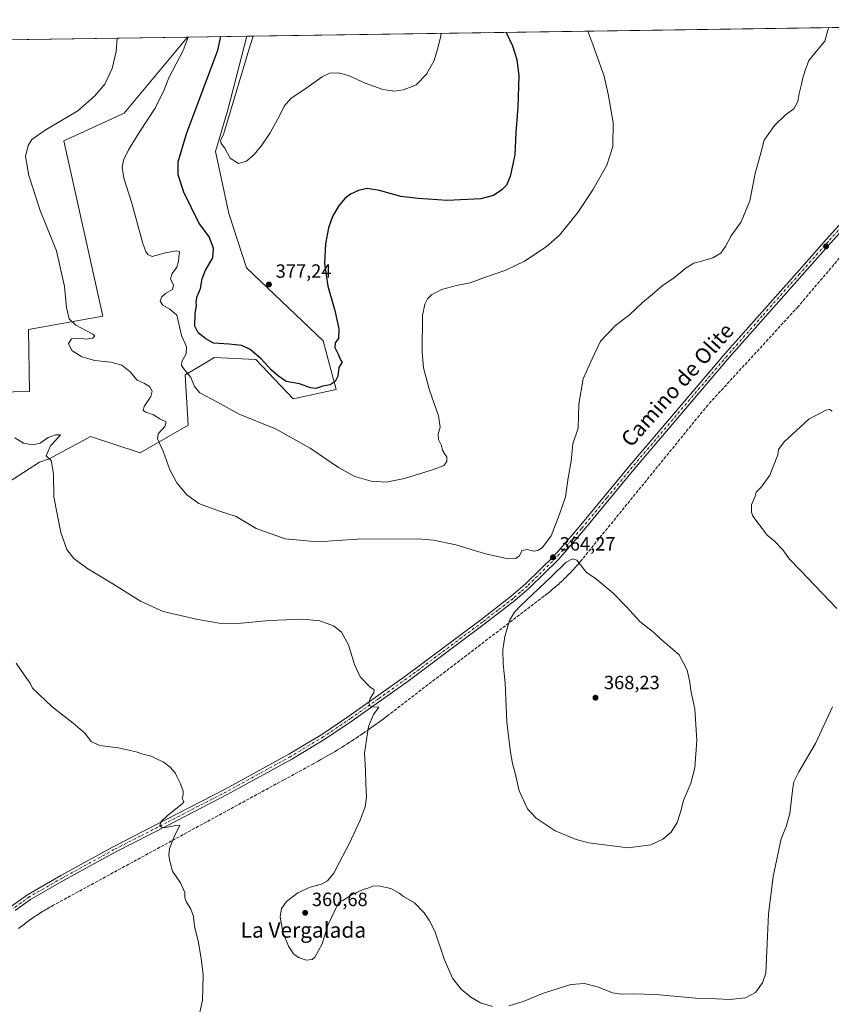
# Model space of a CAD drawing. Units: metres. Extents: x 601130 to 604602, y 4694466 to 4696829.
# Drawn here: x 603854 to 604278, y 4696315 to 4696829 of the extents above; entities that cross this region are included whole.
import ezdxf
from ezdxf.enums import TextEntityAlignment as Align

# ---------------------------------------------------------------- set-up
doc = ezdxf.new("R2010")
doc.units = ezdxf.units.M
doc.header["$MEASUREMENT"] = 0
doc.linetypes.add('DGN Style 3', pattern=[2.307223458686699, 1.648016756204785, -0.6592067024819142])
doc.linetypes.add('DGN Style 4', pattern=[2.6384748266838614, 1.318413404963828, -0.6592067024819142, 0.001648016756204785, -0.6592067024819142])
for name, color, linetype, lineweight in [('Comarca CxS', 21, 'Continuous', 0), ('Comunidad Autónoma CxS', 142, 'Continuous', 0), ('Conducción de agua lineal', 4, 'DGN Style 3', 0), ('Cultivos herbáceos CxS', 92, 'Continuous', 0), ('Curva de nivel maestra', 30, 'Continuous', 30), ('Curva de nivel normal', 30, 'Continuous', 0), ('Matorral CxS', 135, 'Continuous', 0), ('Municipio CxS', 4, 'Continuous', 0), ('Núcleo urbano CxS', 7, 'Continuous', 0), ('Pista no pavimentada Cxs', 111, 'Continuous', 0), ('Pista no pavimentada eje', 91, 'DGN Style 4', 0), ('Provincia CxS', 1, 'Continuous', 0), ('Punto de cota en terreno', 7, 'Continuous', 0), ('Rótulo de punto de cota en terreno', 7, 'Continuous', 0), ('Texto cartográfico', 7, 'Continuous', 0)]:
    doc.layers.add(name, color=color, linetype=linetype, lineweight=lineweight)
doc.styles.add('Style-Arial', font='txt')

# ---------------------------------------------------------------- blocks, each defined once
blk = doc.blocks.new('*U2')
at = {"layer": 'Cultivos herbáceos CxS', "color": 92, "linetype": 'Continuous', "lineweight": 0}
for points in [[(603514.9145000001, 4696813.8676, 368.3910999999935), (603941.8685, 4696820.153200001, 369.4435999999987), (603908.6649000002, 4696780.304099999, 366.8163000000059), (603877.1505000005, 4696765.8599, 365.6396999999997), (603897.5280999999, 4696674.3805, 366.3300000000018), (603858.6917000003, 4696667.3201, 362.8522999999986), (603859.2796999998, 4696634.956900001, 362.0755000000063), (603816.8680999996, 4696634.1479, 358.9673000000039)], [(603826.0443000002, 4696573.316500001, 357.4116999999969), (603864.4168999996, 4696598.0187, 359.6003000000055), (603869.5401, 4696599.810699999, 359.9265000000014), (603887.9501, 4696609.744700001, 361.2845999999991), (603891.0547000002, 4696611.419700001, 361.4710999999952), (603917.1338999998, 4696602.9165, 363.5917999999947), (603942.2481000006, 4696617.303300001, 367.4079000000056), (603940.5827000003, 4696643.601500001, 369.6098000000056), (603945.9528999999, 4696646.842300001, 371.9633000000031), (603952.0120999999, 4696650.4989, 373.0268999999971), (603955.6886999998, 4696652.717300001, 373.5678000000044), (603977.6007000003, 4696651.701099999, 374.6103000000003), (603997.0225000001, 4696631.193499999, 372.5969000000041), (604019.5367000002, 4696636.0897, 374.6282999999967), (604012.7099000001, 4696661.4573, 375.6064999999944), (603972.7253000002, 4696699.510500001, 378.2537000000011), (603963.4326999999, 4696727.9257, 379.3779000000068), (603956.3718999998, 4696760.288899999, 379.303700000004), (603962.8448999999, 4696782.0603, 378.7234000000026), (603972.7583, 4696820.607899999, 378.5648999999976), (604480.3225999996, 4696828.080200001, 364.2945999999938)]]:
    blk.add_polyline3d(points, dxfattribs=at)
blk = doc.blocks.new('5PATER')
at = {"layer": 'Núcleo urbano CxS', "linetype": 'Continuous', "lineweight": 0}
h = blk.add_hatch(color=51, dxfattribs=at)
edge = h.paths.add_edge_path()
edge.add_ellipse((0, 0), major_axis=(-0.1095731443231308, -0.1110710700762829), ratio=0.9994222409660322, start_angle=0, end_angle=360)

msp = doc.modelspace()

# ---------------------------------------------------------------- linework, layer by layer
at = {"layer": 'Comarca CxS', "color": 21, "linetype": 'Continuous', "lineweight": 0, "flags": 128}
msp.add_lwpolyline([(604447.5589897023, 4694513.919377259), (601162.9800007561, 4694465.57998304), (601129.5200007557, 4696778.749983015), (604557.7400007822, 4696829.219983016), (604592.1811255993, 4694526.005854903), (604592.3300007818, 4694516.04998304)], close=True, dxfattribs=at)
at = {"layer": 'Comunidad Autónoma CxS', "color": 142, "linetype": 'Continuous', "lineweight": 0, "flags": 128}
msp.add_lwpolyline([(604447.5589897023, 4694513.919377259), (601162.9800007561, 4694465.57998304), (601129.5200007557, 4696778.749983015), (604557.7400007822, 4696829.219983016), (604592.1811255993, 4694526.005854903), (604592.3300007818, 4694516.04998304)], close=True, dxfattribs=at)
at = {"layer": 'Conducción de agua lineal', "color": 4, "linetype": 'DGN Style 3', "lineweight": 0}
msp.add_polyline3d([(604292.9697000004, 4696717.049900001, 363.5105999999942), (604260.8200000003, 4696679.250299999, 362.4008999999933), (604215.4704999998, 4696629.8509, 363.3886000000057), (604213.6705, 4696627.900900001, 363.2204000000056), (604148.0212000003, 4696547.251800001, 366.2201999999961), (604147.4711999996, 4696546.6018, 366.2608999999939), (604146.9711999996, 4696545.9518, 366.2293000000063), (604146.4211999997, 4696545.3018, 366.2033999999985), (604145.8711999999, 4696544.651799999, 366.1900000000023), (604145.2712000003, 4696544.001800001, 366.1843999999983), (604144.7211999996, 4696543.3518, 366.1968000000052), (604144.1711999997, 4696542.751800001, 366.2163), (604143.6211999999, 4696542.1018, 366.2451000000001), (604143.0212000003, 4696541.501800001, 366.2685000000056), (604142.4711999996, 4696540.8519, 366.3028000000049), (604141.8711999999, 4696540.251900001, 366.2611999999936), (604141.2712000003, 4696539.651900001, 366.2237000000023), (604140.5712000001, 4696538.951900001, 366.1849999999977), (604140.0712000001, 4696538.451900001, 366.1607999999979), (604139.4711999996, 4696537.8519, 366.1353999999992), (604138.8712999999, 4696537.251900001, 366.1187000000064), (604138.2713000001, 4696536.651900001, 366.1184000000067), (604137.6712999997, 4696536.1019, 366.1214999999939), (604137.0213000001, 4696535.501900001, 366.1450999999943), (604136.4212999997, 4696534.951900001, 366.1760999999969), (604135.7713000001, 4696534.3519, 366.2179000000033), (604135.1712999997, 4696533.801899999, 366.2627000000066), (604134.5213000001, 4696533.251900001, 366.3095999999932), (604133.8712999999, 4696532.701900001, 366.3635000000068), (604133.2213000003, 4696532.151900001, 366.4100000000035), (604132.5713000001, 4696531.602, 366.4567999999999), (604131.9212999997, 4696531.051999999, 366.4493999999977), (604131.2713000001, 4696530.502, 366.4416999999958), (604130.6212999999, 4696530.002, 366.4315000000061), (604129.9713000003, 4696529.452, 366.4382999999943), (604128.6213999996, 4696528.452, 366.445000000007), (604128.0713999998, 4696528.002, 366.465400000001), (604046.2721999995, 4696465.5527, 362.1113999999943), (604045.1222000001, 4696464.6527, 362.0396000000038), (604043.9721999997, 4696463.8027, 362.0099999999948), (604042.8222000003, 4696462.9527, 362.0288), (604041.6722999997, 4696462.102700001, 361.922900000005), (604040.5223000003, 4696461.252699999, 361.7409999999945), (604039.3223000001, 4696460.4027, 361.6024000000034), (604038.1722999997, 4696459.5527, 361.524900000004), (604036.9722999996, 4696458.752800001, 361.4456000000064), (604035.8223000001, 4696457.902799999, 361.3470999999991), (604034.6222999999, 4696457.102800001, 361.2014000000054), (604033.4222999997, 4696456.252800001, 361.068299999999), (604032.2724000001, 4696455.4528, 360.9864999999991), (604031.0724, 4696454.652799999, 360.9299000000028), (604029.8723999998, 4696453.852800001, 360.8993000000046), (604028.6723999997, 4696453.052800001, 360.8948999999994), (604027.4724000003, 4696452.302800001, 360.8754999999946), (604026.2224000003, 4696451.502800001, 360.7081000000035), (604025.0224000001, 4696450.7028, 360.5907000000007), (604023.8224, 4696449.9529, 360.5074000000022), (604022.5724999999, 4696449.2029, 360.4562000000006), (604021.3724999996, 4696448.4529, 360.420499999993), (604020.1224999996, 4696447.7029, 360.3932000000059), (604018.9225000005, 4696446.9529, 360.3356000000058), (604017.6725000005, 4696446.2029, 360.2758999999933), (604016.4225000005, 4696445.4529, 360.1686999999947), (604015.1725000005, 4696444.752900001, 360.0822999999946), (604013.9225000005, 4696444.002900001, 360.0448000000033), (604012.6726000002, 4696443.3029, 360.0381999999955), (604011.4226000002, 4696442.6029, 359.9670000000042), (604010.1726000002, 4696441.902899999, 359.7918000000063), (604007.6726000002, 4696440.503000001, 359.5219999999972), (603992.2227999996, 4696432.1031, 358.375199999995), (603871.4239999996, 4696366.353800001, 354.3534999999974), (603870.6739999996, 4696365.9038, 354.3099999999977), (603869.8739999998, 4696365.4538, 354.2704999999987), (603869.0740999999, 4696365.003799999, 354.2412999999942), (603868.3240999999, 4696364.5538, 354.2275999999983), (603867.5241, 4696364.103800001, 354.2188000000024), (603866.7741, 4696363.6538, 354.1971999999951), (603866.0241, 4696363.2038, 354.1705999999977), (603865.2241000002, 4696362.7038, 354.1402999999991), (603864.4741000002, 4696362.253799999, 354.0926000000036), (603863.7241000002, 4696361.753799999, 354.0491999999941), (603862.9741000002, 4696361.253799999, 354.0204999999987), (603862.2241000002, 4696360.753900001, 354.0108999999939), (603861.4741000002, 4696360.253900001, 354.0195999999996), (603860.7741, 4696359.753900001, 354.040399999998), (603860.0241, 4696359.2039, 354.0739999999932), (603859.2742, 4696358.7039, 354.1089000000065), (603858.5741999998, 4696358.153899999, 354.1637999999948), (603857.8241999998, 4696357.653899999, 354.2161999999953), (603857.1242000004, 4696357.103900001, 354.1978999999992), (603856.4242000004, 4696356.553900001, 354.1405999999988), (603855.6742000004, 4696356.003900001, 354.0929000000033), (603854.9742000002, 4696355.4539, 354.0669000000053), (603854.2742, 4696354.903899999, 354.0562999999966), (603853.5741999998, 4696354.353900001, 354.0611999999965)], dxfattribs=at)
at = {"layer": 'Cultivos herbáceos CxS', "color": 92, "linetype": 'Continuous', "lineweight": 0, "extrusion": (0.02805165312793259, 0.000412973801005206, 0.9996063896401572), "elevation": 19260.5140665698, "flags": 128}
msp.add_lwpolyline([(4687421.042267697, -672770.4392866354), (4687421.042267696, -673218.0720612959)], dxfattribs=at)
at = {"layer": 'Cultivos herbáceos CxS', "color": 92, "linetype": 'Continuous', "lineweight": 0, "extrusion": (-0.04580060068892119, -0.0006742668065557907, 0.9989503743133628), "elevation": -30458.75445699934, "flags": 128}
msp.add_lwpolyline([(-4687421.120565115, 672096.5299453911), (-4687421.120565116, 672325.0480373246)], dxfattribs=at)
at = {"layer": 'Cultivos herbáceos CxS', "color": 92, "linetype": 'Continuous', "lineweight": 0}
for points in [[(603941.8685999997, 4696820.1533, 369.4437000000034), (603908.6649000002, 4696780.304099999, 366.8163000000059), (603877.1505000005, 4696765.8599, 365.6396999999997), (603897.5280999999, 4696674.3805, 366.3300000000018), (603858.6917000003, 4696667.3201, 362.8522999999986), (603859.2796999998, 4696634.956900001, 362.0755000000063), (603816.8680999996, 4696634.1479, 358.9673000000039)], [(603826.0443000002, 4696573.316500001, 357.4116999999969), (603864.4168999996, 4696598.0187, 359.6003000000055), (603869.5401, 4696599.810699999, 359.9265000000014), (603887.9501, 4696609.744700001, 361.2845999999991), (603891.0547000002, 4696611.419700001, 361.4710999999952), (603917.1338999998, 4696602.9165, 363.5917999999947), (603942.2481000006, 4696617.303300001, 367.4079000000056), (603940.5827000003, 4696643.601500001, 369.6098000000056), (603945.9528999999, 4696646.842300001, 371.9633000000031), (603952.0120999999, 4696650.4989, 373.0268999999971), (603955.6886999998, 4696652.717300001, 373.5678000000044), (603977.6007000003, 4696651.701099999, 374.6103000000003), (603997.0225000001, 4696631.193499999, 372.5969000000041), (604019.5367000002, 4696636.0897, 374.6282999999967), (604012.7099000001, 4696661.4573, 375.6064999999944), (603972.7253000002, 4696699.510500001, 378.2537000000011), (603963.4326999999, 4696727.9257, 379.3779000000068), (603956.3718999998, 4696760.288899999, 379.303700000004), (603962.8448999999, 4696782.0603, 378.7234000000026), (603972.7583, 4696820.607999999, 378.5648999999976)]]:
    msp.add_polyline3d(points, dxfattribs=at)
at = {"layer": 'Curva de nivel maestra', "color": 30, "linetype": 'Continuous', "lineweight": 30, "elevation": 375, "flags": 128}
msp.add_lwpolyline([(604108.2709999997, 4696822.6029), (604111.6299999999, 4696815.5701), (604113.8499999996, 4696808.340100001), (604114.9800000006, 4696799.890100001), (604114.3499999996, 4696783.540100001), (604113.4199999999, 4696770.350099999), (604112.8300000001, 4696758.6801), (604110.3399999999, 4696747.350099999), (604108.5099999999, 4696742.790100001), (604106.0599999996, 4696740.3101), (604101.6600000003, 4696737.3201), (604095.0499999998, 4696735.6601), (604077.5199999996, 4696734.770099999), (604062.2599999999, 4696735.7301), (604053.2100000001, 4696736.8301), (604042.1200000001, 4696739.960100001), (604035.7599999999, 4696741.0101), (604031.0899999999, 4696740.040100001), (604026.9500000002, 4696738.120100001), (604023.9800000006, 4696735.8301), (604020.6799999997, 4696731.7601), (604017.6500000004, 4696726.340100001), (604015.5199999996, 4696720.4801), (604013.8499999996, 4696712.040100001), (604013.3899999997, 4696701.9001), (604015.0700000003, 4696689.9801), (604018.7400000002, 4696677.350099999), (604020.8700000001, 4696667.7501), (604020.6399999997, 4696662.700099999), (604018.9600000001, 4696660.3301), (604018.7400000002, 4696657.960100001), (604020.5099999999, 4696654.520099999), (604021.7000000002, 4696651.5801), (604022.6900000004, 4696650.2601), (604020.8399999999, 4696647.4301), (604020.4400000004, 4696642.9101), (604018.9900000002, 4696640.2301), (604016.3600000005, 4696638.5101), (604012.5300000003, 4696637.800100001), (604008.9400000004, 4696636.550100001), (604006.0800000001, 4696636.880100001), (604000.3300000001, 4696638.890100001), (603993.4400000004, 4696640.120100001), (603989.4299999997, 4696642.920100001), (603985.5800000001, 4696646.200099999), (603980.3600000005, 4696651.960100001), (603974.5800000001, 4696656.9801), (603970.1500000004, 4696658.920100001), (603963.6299999999, 4696659.690099999), (603955.4199999999, 4696660.1501), (603951.3600000005, 4696662.4001), (603947.3099999996, 4696665.5701), (603945.6600000003, 4696669.1501), (603945.8099999996, 4696675.5601), (603946.5899999999, 4696679.840100001), (603946.4299999997, 4696682.0001), (603946.8399999999, 4696684.550100001), (603948.5599999996, 4696688.7401), (603949.4299999997, 4696693.860099999), (603951.2800000003, 4696698.420100001), (603954.9699999997, 4696704.800100001), (603955.4600000001, 4696709.870100001), (603953.1799999997, 4696715.7401), (603947.7599999999, 4696723.0601), (603939.9600000001, 4696739.130100001), (603936.9800000006, 4696748.130100001), (603936.9600000001, 4696754.870100001), (603941.3499999996, 4696769.600099999), (603957.7199999997, 4696813.300100001), (603959.3107000003, 4696820.41)], dxfattribs=at)
at = {"layer": 'Curva de nivel normal', "color": 30, "linetype": 'Continuous', "lineweight": 0, "flags": 128}
for points, elevation in [([(603904.9831999998, 4696819.610099999), (603904.5700000003, 4696812.520099999), (603902.3799999999, 4696803.6801), (603898.6500000004, 4696795.590100001), (603893.4600000001, 4696789.420100001), (603884.4600000001, 4696781.6801), (603867.4400000004, 4696771.540100001), (603860.5199999996, 4696766.550100001), (603858.5499999998, 4696763.550100001), (603857.2400000002, 4696757.800100001), (603858.9100000003, 4696747.800100001), (603864.9000000004, 4696729.470100001), (603873.4000000004, 4696708.420100001), (603877.4699999997, 4696689.850099999), (603878.6100000005, 4696678.7601), (603879.9199999999, 4696672.860099999), (603883.4299999997, 4696669.5601), (603892.2999999998, 4696665.0001), (603893.3799999999, 4696663.9901), (603892.3600000005, 4696662.9101), (603888.7599999999, 4696662.300100001), (603885.0899999999, 4696662.7401), (603881.1600000003, 4696662.4101), (603879.5800000001, 4696660.0101), (603881.4100000003, 4696656.370100001), (603886.6600000003, 4696653.100099999), (603893.3200000003, 4696651.1601), (603901.79, 4696650.220100001), (603907.4299999997, 4696648.700099999), (603911.8099999996, 4696645.2601), (603915.5999999996, 4696640.950099999), (603919.3200000003, 4696639.100099999), (603921.9199999999, 4696637.5101), (603923.2800000003, 4696635.210100001), (603922.6100000005, 4696632.2601), (603919.2400000002, 4696627.1601), (603918.7000000002, 4696625.0601), (603920.0800000001, 4696624.1601), (603924.1200000001, 4696622.800100001), (603927.2800000003, 4696620.6801), (603930.6600000003, 4696619.0801), (603929.9600000001, 4696616.700099999), (603926.4100000003, 4696612.870100001), (603926.0700000003, 4696610.190099999), (603929.0700000003, 4696603.8201), (603932.5800000001, 4696594.110099999), (603936.2199999997, 4696587.3101), (603941.25, 4696581.200099999), (603947.79, 4696576.4001), (603958.0099999999, 4696572.620100001), (603967.2599999999, 4696569.6801), (603977.7100000001, 4696563.350099999), (603992.8799999999, 4696558.020099999), (604009.9400000004, 4696556.4001), (604030.5300000003, 4696557.8101), (604062.4600000001, 4696558.020099999), (604070.4100000003, 4696557.340100001), (604081.9800000006, 4696554.890100001), (604097.4500000002, 4696550.100099999), (604107.8200000003, 4696547.860099999), (604113.1900000004, 4696547.6501), (604115.0999999996, 4696548.840100001), (604116.6799999997, 4696551.880100001), (604119.2800000003, 4696552.470100001), (604122.7300000006, 4696551.550100001), (604124.9400000004, 4696551.9301), (604127.3399999999, 4696553.520099999), (604131.8600000005, 4696559.540100001), (604136.1699999999, 4696570.940099999), (604139.2800000003, 4696579.970100001), (604140.6799999997, 4696589.780099999), (604142.2800000003, 4696598.5801), (604143.2000000002, 4696607.630100001), (604145.9299999997, 4696615.7601), (604146.3200000003, 4696628.280099999), (604148.6100000005, 4696641.5701), (604153.2999999998, 4696652.0601), (604157.6900000004, 4696661.200099999), (604165.5, 4696669.4301), (604172.7199999997, 4696675.050100001), (604179.54, 4696681.450099999), (604184.6299999999, 4696685.610099999), (604189.7599999999, 4696690.0801), (604196.2300000006, 4696694.5601), (604202.3899999997, 4696699.5801), (604206.3399999999, 4696702.0001), (604209.8200000003, 4696702.8201), (604216.3799999999, 4696704.8201), (604220.4199999999, 4696707.220100001), (604222.9299999997, 4696710.700099999), (604225.9600000001, 4696716.340100001), (604231.0700000003, 4696723.5701), (604235.5700000003, 4696734.5701), (604238.4900000002, 4696748.780099999), (604241.0300000003, 4696758.220100001), (604243.1799999997, 4696766.220100001), (604248.5300000003, 4696773.880100001), (604254.3200000003, 4696779.540100001), (604258.5899999999, 4696782.610099999), (604260.6699999999, 4696786.470100001), (604261.4199999999, 4696790.610099999), (604262.6900000004, 4696795.610099999), (604263.25, 4696798.8101), (604264.5300000003, 4696802.610099999), (604266.4299999997, 4696807.880100001), (604270.29, 4696812.540100001), (604274.9000000004, 4696817.970100001), (604276.3700000001, 4696823.780099999), (604276.9752000002, 4696825.086800001)], 365), ([(604150.9315, 4696823.231000001), (604153.6500000004, 4696816.190099999), (604159.5700000003, 4696799.710100001), (604161.6600000003, 4696790.270099999), (604164.2300000006, 4696775.450099999), (604164.0800000001, 4696762.940099999), (604160.8899999997, 4696753.220100001), (604153.6399999997, 4696740.270099999), (604145.7400000002, 4696728.4301), (604136.2599999999, 4696716.720100001), (604129.2800000003, 4696710.540100001), (604117.9299999997, 4696703.0801), (604108.1200000001, 4696698.4101), (604097.4600000001, 4696694.720100001), (604089.5800000001, 4696691.670100001), (604082.4400000004, 4696690.360099999), (604074.5499999998, 4696688.270099999), (604069.3300000001, 4696685.4301), (604067.2699999996, 4696683.3101), (604065.8499999996, 4696680.640100001), (604064.5599999996, 4696674.5801), (604064.4000000004, 4696655.270099999), (604065.1200000001, 4696647.300100001), (604068.1900000004, 4696635.590100001), (604072.9500000002, 4696622.2401), (604073.9199999999, 4696616.2501), (604072.7599999999, 4696612.5801), (604072.8799999999, 4696609.960100001), (604074.4600000001, 4696606.7401), (604075.1299999999, 4696604.2401), (604076.2599999999, 4696602.190099999), (604077.3200000003, 4696600.800100001), (604077.2699999996, 4696598.4001), (604075.75, 4696596.380100001), (604070.3799999999, 4696594.140100001), (604055.1200000001, 4696589.420100001), (604045.5899999999, 4696587.550100001), (604037.8600000005, 4696588.1601), (604029.2100000001, 4696590.5001), (604020.6600000003, 4696595.280099999), (604005.8600000005, 4696605.4101), (603987.8700000001, 4696615.370100001), (603968.8700000001, 4696623.040100001), (603957.5700000003, 4696629.4301), (603948.3300000001, 4696634.3101), (603945.4299999997, 4696637.5101), (603943.54, 4696642.3301), (603939.3899999997, 4696647.4301), (603938.6799999997, 4696648.600099999), (603938.8499999996, 4696650.6801), (603941.0599999996, 4696654.710100001), (603941.3399999999, 4696658.280099999), (603938.7199999997, 4696664.300100001), (603936.1900000004, 4696674.770099999), (603932.6600000003, 4696677.920100001), (603928.9000000004, 4696680.050100001), (603927.5700000003, 4696682.1801), (603928.1799999997, 4696684.2301), (603930.3399999999, 4696686.2301), (603933.9500000002, 4696688.2301), (603934.4400000004, 4696690.5601), (603932.9500000002, 4696693.9001), (603933.7599999999, 4696696.5601), (603936.3200000003, 4696699.940099999), (603937.1600000003, 4696703.040100001), (603937.6399999997, 4696708.020099999), (603935.9400000004, 4696708.4801), (603930.3099999996, 4696707.420100001), (603923.3700000001, 4696705.5101), (603921.1100000005, 4696706.5801), (603920.0999999996, 4696708.130100001), (603918.5099999999, 4696712.2301), (603912.75, 4696733.4301), (603908.5899999999, 4696746.370100001), (603907.7599999999, 4696752.0101), (603908.4199999999, 4696755.9001), (603910.9199999999, 4696761.140100001), (603916.9500000002, 4696770.7301), (603924.9900000002, 4696782.9301), (603929.6699999999, 4696792.600099999), (603931.9800000006, 4696798.800100001), (603939.6299999999, 4696813.040100001), (603942.2414999995, 4696820.158600001)], 370), ([(604074.1085000001, 4696822.100199999), (604074.2300000006, 4696820.700099999), (604072.7999999998, 4696815.0001), (604070.6699999999, 4696807.940099999), (604066.6200000001, 4696800.710100001), (604061.29, 4696795.210100001), (604058.29, 4696793.920100001), (604054.54, 4696792.620100001), (604049.9699999997, 4696791.9101), (604043.8700000001, 4696792.670100001), (604034.6900000004, 4696796.100099999), (604025.9000000004, 4696800.0101), (604020.5599999996, 4696801.370100001), (604016.1699999999, 4696801.200099999), (604012.2400000002, 4696799.300100001), (604004.4000000004, 4696793.720100001), (603995.8899999997, 4696788.0801), (603992.3399999999, 4696784.120100001), (603989.8899999997, 4696779.0601), (603984.9600000001, 4696770.140100001), (603980.6299999999, 4696763.640100001), (603976.6299999999, 4696758.780099999), (603972.6399999997, 4696755.270099999), (603968.5, 4696754.090100001), (603964.1900000004, 4696756.850099999), (603961.3600000005, 4696762.0801), (603959.3700000001, 4696764.620100001), (603959, 4696766.2401), (603960.5800000001, 4696769.200099999), (603973.8600000005, 4696813.540100001), (603976.0926999999, 4696820.657000001)], 380), ([(604281.0899999999, 4696521.520099999), (604262.2699999996, 4696541.290100001), (604256.3499999996, 4696547.360099999), (604252.8399999999, 4696552.300100001), (604248.5899999999, 4696556.720100001), (604244.7699999996, 4696559.9001), (604242.0199999996, 4696563.440099999), (604237.25, 4696569.890100001), (604236.4500000002, 4696571.970100001), (604236.5800000001, 4696575.6601), (604238.4900000002, 4696580.2301), (604238.8700000001, 4696582.350099999), (604241.6600000003, 4696585.100099999), (604246.0300000003, 4696591.3201), (604250.1900000004, 4696601.920100001), (604250.6900000004, 4696604.5801), (604253.5199999996, 4696608.6801), (604260.04, 4696614.6601), (604266.4699999997, 4696620.420100001), (604275.4100000003, 4696625.290100001), (604277.2100000001, 4696625.620100001), (604278.5999999996, 4696624.600099999)], 360), ([(603851.5300000003, 4696610.790100001), (603856.0700000003, 4696608.0001), (603860.9400000004, 4696607.0801), (603864.7599999999, 4696608.0101), (603868.9900000002, 4696610.870100001), (603872.9000000004, 4696612.380100001), (603875.4199999999, 4696612.2501), (603872.8499999996, 4696609.3101), (603870.2800000003, 4696606.5801), (603867.9000000004, 4696601.290100001), (603870.5499999998, 4696598.870100001), (603871.8600000005, 4696591.920100001), (603871.9400000004, 4696579.920100001), (603875.5899999999, 4696561.220100001), (603878.7800000003, 4696552.360099999), (603882.4000000004, 4696547.6501), (603889.1900000004, 4696542.5701), (603902.8099999996, 4696534.5101), (603917.3200000003, 4696525.370100001), (603929.1200000001, 4696520.0801), (603947.2100000001, 4696515.7501), (603958.4500000002, 4696513.9001), (603968.1799999997, 4696513.8201), (603984.4600000001, 4696515.290100001), (604002.2100000001, 4696516.0701), (604011.0199999996, 4696515.190099999), (604018.0700000003, 4696512.600099999), (604022.2599999999, 4696509.2401), (604025.9100000003, 4696502.5601), (604029.1100000005, 4696492.3201), (604032.0700000003, 4696485.940099999), (604037.0999999996, 4696480.640100001), (604039.3300000001, 4696479.140100001), (604039.2000000002, 4696477.7601), (604037.3200000003, 4696474.5801), (604036.6299999999, 4696472.2301), (604037.1200000001, 4696470.780099999), (604038.8799999999, 4696470.210100001), (604041.7100000001, 4696469.970100001), (604039.0599999996, 4696466.170100001), (604036.3700000001, 4696459.890100001), (604034.3200000003, 4696446.020099999), (604034.79, 4696436.920100001), (604035, 4696430.020099999), (604035.3499999996, 4696422.950099999), (604034.5999999996, 4696417.960100001), (604031.9600000001, 4696410.960100001), (604026.5, 4696398.960100001), (604021.2599999999, 4696389.100099999), (604018.2999999998, 4696383.2401), (604014.9600000001, 4696379.2301), (604011.8399999999, 4696377.520099999), (604005.9699999997, 4696376.0001), (603999.5499999998, 4696372.960100001), (603993.6200000001, 4696368.540100001), (603990.8600000005, 4696364.790100001), (603990.1799999997, 4696360.460100001), (603991.6799999997, 4696352.4901), (603994.54, 4696345.0801), (603997.2199999997, 4696341.220100001), (603999.8300000001, 4696339.170100001), (604003.8300000001, 4696337.8201), (604006.9400000004, 4696338.270099999), (604008.4299999997, 4696339.350099999), (604012.0999999996, 4696346.420100001), (604015.1299999999, 4696356.140100001), (604020.8499999996, 4696368.0701), (604022.9600000001, 4696368.940099999), (604027.29, 4696371.8201), (604033.6200000001, 4696374.8101), (604036.6200000001, 4696375.620100001), (604038.6200000001, 4696376.520099999), (604041.6200000001, 4696376.640100001), (604048.0099999999, 4696375.280099999), (604052.3799999999, 4696372.920100001), (604054.75, 4696371.100099999), (604060.3799999999, 4696367.8201), (604065.5099999999, 4696362.5801), (604068.25, 4696358.360099999), (604071.0199999996, 4696353.030099999), (604076.0700000003, 4696338.090100001), (604080.3399999999, 4696328.4101), (604084.79, 4696322.7601), (604089.9199999999, 4696318.5601), (604094.8499999996, 4696315.5801), (604101.2000000002, 4696313.5801)], 360), ([(604143.04, 4696547.610099999), (604139.7000000002, 4696545.850099999), (604131.79, 4696538.190099999), (604115.7999999998, 4696523.0001), (604112.7199999997, 4696519.710100001), (604110.1299999999, 4696515.270099999), (604107.6500000004, 4696506.940099999), (604106.6200000001, 4696499.940099999), (604106.6799999997, 4696492.600099999), (604107.7300000006, 4696482.600099999), (604108.6399999997, 4696462.170100001), (604110.5999999996, 4696446.5001), (604111.6299999999, 4696440.670100001), (604112.9600000001, 4696435.4901), (604115.0999999996, 4696426.2301), (604119.54, 4696416.920100001), (604124.0700000003, 4696411.950099999), (604134.0099999999, 4696405.470100001), (604144.9800000006, 4696400.960100001), (604151.5800000001, 4696399.130100001), (604171.9000000004, 4696396.530099999), (604183.8300000001, 4696398.020099999), (604190.2599999999, 4696400.9801), (604194.4800000006, 4696404.7501), (604197.6299999999, 4696409.700099999), (604199.3600000005, 4696415.130100001), (604200.9600000001, 4696421.2601), (604204.8300000001, 4696430.2601), (604206.9299999997, 4696438.3101), (604208, 4696452.670100001), (604206.8799999999, 4696468.9001), (604204.7999999998, 4696478.7401), (604204.25, 4696483.0101), (604202.8099999996, 4696489.440099999), (604198.7000000002, 4696497.4301), (604188.9500000002, 4696505.7601), (604185.54, 4696508.970100001), (604178.1200000001, 4696514.710100001), (604171.2400000002, 4696522.380100001), (604164.2199999997, 4696529.550100001), (604154.7599999999, 4696537.420100001), (604150.3700000001, 4696540.360099999), (604145.2599999999, 4696546.920100001), (604143.04, 4696547.610099999)], 365), ([(603947.3600000005, 4696306.700099999), (603949.5700000003, 4696316.9001), (603950.04, 4696329.970100001), (603949.0800000001, 4696337.460100001), (603947.6100000005, 4696347.130100001), (603945.5499999998, 4696355.600099999), (603944.9500000002, 4696360.6501), (603943.5999999996, 4696364.520099999), (603941.1299999999, 4696368.470100001), (603940.4500000002, 4696370.470100001), (603940.4100000003, 4696373.120100001), (603938.0899999999, 4696378.3301), (603933.9600000001, 4696384.290100001), (603932.5800000001, 4696389.620100001), (603932.0199999996, 4696392.540100001), (603932.4299999997, 4696396.210100001), (603934.6299999999, 4696401.940099999), (603937.8499999996, 4696408.3301), (603935.6799999997, 4696408.2501), (603929.5899999999, 4696406.9101), (603928.3300000001, 4696407.0801), (603927.3799999999, 4696408.2601), (603927.9900000002, 4696410.290100001), (603931.3799999999, 4696413.380100001), (603939.0199999996, 4696419.470100001), (603939.9800000006, 4696420.530099999), (603938.9800000006, 4696422.420100001), (603939.6399999997, 4696424.140100001), (603939.5800000001, 4696426.0701), (603938.2100000001, 4696430.050100001), (603936.4000000004, 4696433.4301), (603935.4199999999, 4696435.720100001), (603932.8099999996, 4696438.710100001), (603929.0499999998, 4696441.4101), (603926.3799999999, 4696442.610099999), (603922.7999999998, 4696444.4301), (603918.5300000003, 4696445.4901), (603914.9900000002, 4696446.620100001), (603905.5199999996, 4696448.7601), (603895.9500000002, 4696450.020099999), (603891.6500000004, 4696451.890100001), (603888.2300000006, 4696456.380100001), (603882, 4696461.590100001), (603871.1600000003, 4696470.280099999), (603860.7699999996, 4696480.0001), (603859.6799999997, 4696482.5801), (603856.5199999996, 4696486.860099999), (603852.3600000005, 4696492.970100001)], 355), ([(604109.6399999997, 4696314.030099999), (604117.2000000002, 4696316.170100001), (604127.9100000003, 4696320.5701), (604142.1699999999, 4696325.1601), (604149.2400000002, 4696325.6601), (604156.5999999996, 4696323.700099999), (604163.8499999996, 4696320.840100001), (604168.6200000001, 4696320.0001), (604174.2999999998, 4696320.300100001), (604186.5899999999, 4696319.860099999), (604207.2000000002, 4696318.0701), (604218.0099999999, 4696317.720100001), (604225.1399999997, 4696317.340100001), (604233.4100000003, 4696318.2301), (604238.6600000003, 4696320.920100001), (604242.2000000002, 4696325.970100001), (604244.0599999996, 4696331.130100001), (604244.8899999997, 4696350.300100001), (604245.3399999999, 4696361.790100001), (604247.7599999999, 4696381.5701), (604252, 4696401.3101), (604254.5599999996, 4696407.670100001), (604256.4800000006, 4696414.470100001), (604258.0599999996, 4696427.950099999), (604258.7000000002, 4696430.9901), (604261.3200000003, 4696436.2301), (604270.0199999996, 4696451.0601), (604278.9000000004, 4696470.1501)], 360)]:
    msp.add_lwpolyline(points, dxfattribs=dict(at, elevation=elevation))
at = {"layer": 'Matorral CxS', "color": 135, "linetype": 'Continuous', "lineweight": 0, "extrusion": (-0.2831369832322284, -0.00416869913927796, 0.9590704200806315), "elevation": -190223.5863673348, "flags": 128}
msp.add_lwpolyline([(-4687420.131835453, 645579.5553722391), (-4687420.131835453, 645611.7670297365)], dxfattribs=at)
at = {"layer": 'Matorral CxS', "color": 135, "linetype": 'Continuous', "lineweight": 0}
for points in [[(603816.8680999996, 4696634.1479, 358.9673000000039), (603859.2796999998, 4696634.956900001, 362.0755000000063), (603858.6917000003, 4696667.3201, 362.8522999999986), (603897.5280999999, 4696674.3805, 366.3300000000018), (603877.1505000005, 4696765.8599, 365.6396999999997), (603908.6649000002, 4696780.304099999, 366.8163000000059), (603941.8685, 4696820.153200001, 369.4435999999987), (603972.7583, 4696820.607899999, 378.5648999999976), (603962.8448999999, 4696782.0603, 378.7234000000026), (603956.3718999998, 4696760.288899999, 379.303700000004), (603963.4326999999, 4696727.9257, 379.3779000000068), (603972.7253000002, 4696699.510500001, 378.2537000000011), (604012.7099000001, 4696661.4573, 375.6064999999944), (604019.5367000002, 4696636.0897, 374.6282999999967), (603997.0225000001, 4696631.193499999, 372.5969000000041), (603977.6007000003, 4696651.701099999, 374.6103000000003), (603955.6886999998, 4696652.717300001, 373.5678000000044), (603952.0120999999, 4696650.4989, 373.0268999999971), (603945.9528999999, 4696646.842300001, 371.9633000000031), (603940.5827000003, 4696643.601500001, 369.6098000000056), (603942.2481000006, 4696617.303300001, 367.4079000000056), (603917.1338999998, 4696602.9165, 363.5917999999947), (603891.0547000002, 4696611.419700001, 361.4710999999952), (603887.9501, 4696609.744700001, 361.2845999999991), (603869.5401, 4696599.810699999, 359.9265000000014), (603864.4168999996, 4696598.0187, 359.6003000000055), (603826.0443000002, 4696573.316500001, 357.4116999999969)], [(603941.8685999997, 4696820.1533, 369.4437000000034), (603908.6649000002, 4696780.304099999, 366.8163000000059), (603877.1505000005, 4696765.8599, 365.6396999999997), (603897.5280999999, 4696674.3805, 366.3300000000018), (603858.6917000003, 4696667.3201, 362.8522999999986), (603859.2796999998, 4696634.956900001, 362.0755000000063), (603816.8680999996, 4696634.1479, 358.9673000000039)], [(603826.0443000002, 4696573.316500001, 357.4116999999969), (603864.4168999996, 4696598.0187, 359.6003000000055), (603869.5401, 4696599.810699999, 359.9265000000014), (603887.9501, 4696609.744700001, 361.2845999999991), (603891.0547000002, 4696611.419700001, 361.4710999999952), (603917.1338999998, 4696602.9165, 363.5917999999947), (603942.2481000006, 4696617.303300001, 367.4079000000056), (603940.5827000003, 4696643.601500001, 369.6098000000056), (603945.9528999999, 4696646.842300001, 371.9633000000031), (603952.0120999999, 4696650.4989, 373.0268999999971), (603955.6886999998, 4696652.717300001, 373.5678000000044), (603977.6007000003, 4696651.701099999, 374.6103000000003), (603997.0225000001, 4696631.193499999, 372.5969000000041), (604019.5367000002, 4696636.0897, 374.6282999999967), (604012.7099000001, 4696661.4573, 375.6064999999944), (603972.7253000002, 4696699.510500001, 378.2537000000011), (603963.4326999999, 4696727.9257, 379.3779000000068), (603956.3718999998, 4696760.288899999, 379.303700000004), (603962.8448999999, 4696782.0603, 378.7234000000026), (603972.7583, 4696820.607999999, 378.5648999999976)]]:
    msp.add_polyline3d(points, dxfattribs=at)
at = {"layer": 'Municipio CxS', "color": 4, "linetype": 'Continuous', "lineweight": 0, "flags": 128}
msp.add_lwpolyline([(604592.1811255993, 4694526.005854903), (604588.2130000016, 4694525.604000002), (604576.2889999995, 4694525.349999999), (604557.1799999997, 4694524.878), (604539.2459999997, 4694524.395000001), (604514.4620000008, 4694523.618000002), (604504.4679999999, 4694523.267999998), (604494.4759999989, 4694522.852), (604487.0839999996, 4694522.481000001), (604482.0920000009, 4694522.192000001), (604477.1030000007, 4694521.870999999), (604472.1149999994, 4694521.517000002), (604467.1290000001, 4694521.131999998), (604461.3940000007, 4694518.969000001), (604455.0240000003, 4694516.567000001), (604454.3970000009, 4694516.385), (604449.9730000001, 4694514.894999999), (604447.5589897023, 4694513.919377259), (601162.9800007561, 4694465.57998304), (601129.5200007557, 4696778.749983015), (604557.7400007822, 4696829.219983016)], close=True, dxfattribs=at)
at = {"layer": 'Pista no pavimentada Cxs', "color": 111, "linetype": 'Continuous', "lineweight": 0}
for points in [[(603849.9401000004, 4696366.0601, 352.9084000000003), (603858.1901000004, 4696372.050100001, 353.0595999999932), (603875.6300999997, 4696382.050100001, 353.4499999999971), (603902.7001, 4696396.890100001, 354.1398000000045), (603930.4001000002, 4696411.090100001, 354.9652999999962), (603961.4301000005, 4696427.170100001, 356.2437999999966), (603994.8000999996, 4696445.420100001, 357.7385000000068), (604011.9401000004, 4696455.770099999, 358.5653000000021), (604026.1801000005, 4696465.3201, 359.3598000000056), (604055.4001000002, 4696486.050100001, 361.0675000000047), (604095.1201, 4696515.7301, 363.1883999999991), (604110.9901000002, 4696527.970100001, 363.7258000000002), (604118.4101, 4696534.4001, 364.0048999999999), (604133.3300999999, 4696549.140100001, 364.232799999998), (604136.9600999998, 4696553.130100001, 364.2792000000045), (604146.4901000002, 4696564.280099999, 364.4216000000015), (604172.9700999996, 4696596.300100001, 364.2976999999955), (604222.6501000002, 4696654.600099999, 363.9535999999935), (604261.5800999999, 4696698.600099999, 363.8083999999944), (604275.5601000005, 4696714.390100001, 363.9967000000034), (604291.7200999996, 4696732.350099999, 364.0595999999932)], [(603849.9401000004, 4696366.0601, 352.9084000000003), (603858.1901000004, 4696372.050100001, 353.0595999999932), (603875.6300999997, 4696382.050100001, 353.4499999999971), (603902.7001, 4696396.890100001, 354.1398000000045), (603930.4001000002, 4696411.090100001, 354.9652999999962), (603961.4301000005, 4696427.170100001, 356.2437999999966), (603994.8000999996, 4696445.420100001, 357.7385000000068), (604011.9401000004, 4696455.770099999, 358.5653000000021), (604026.1801000005, 4696465.3201, 359.3598000000056), (604055.4001000002, 4696486.050100001, 361.0675000000047), (604095.1201, 4696515.7301, 363.1883999999991), (604110.9901000002, 4696527.970100001, 363.7258000000002), (604118.4101, 4696534.4001, 364.0048999999999), (604133.3300999999, 4696549.140100001, 364.232799999998), (604136.9600999998, 4696553.130100001, 364.2792000000045), (604146.4901000002, 4696564.280099999, 364.4216000000015), (604172.9700999996, 4696596.300100001, 364.2976999999955), (604222.6501000002, 4696654.600099999, 363.9535999999935), (604261.5800999999, 4696698.600099999, 363.8083999999944), (604275.5601000005, 4696714.390100001, 363.9967000000034), (604291.7200999996, 4696732.350099999, 364.0595999999932)], [(604293.8000999996, 4696730.2501, 364.0244999999995), (604277.7600999996, 4696712.420100001, 363.934699999998), (604261.6501000002, 4696694.220100001, 363.7445000000007), (604224.8901000004, 4696652.6601, 363.895199999999), (604175.2301000003, 4696594.4001, 364.3368999999948), (604148.7600999996, 4696562.380100001, 364.5769), (604139.1801000005, 4696551.170100001, 364.5022000000026), (604135.4600999998, 4696547.090100001, 364.3910999999935), (604120.4200999998, 4696532.2301, 364.1907000000065), (604112.8701, 4696525.6801, 364.1582999999956), (604096.9101, 4696513.380100001, 363.3619000000036), (604057.1401000004, 4696483.670100001, 361.1736999999994), (604027.8601000002, 4696462.890100001, 359.5273000000016), (604013.5301000001, 4696453.280099999, 358.7323000000033), (603996.2801000001, 4696442.860099999, 357.9524999999995), (603962.8201000001, 4696424.5601, 356.3649000000005), (603931.7600999996, 4696408.460100001, 355.0728999999992), (603904.0800999999, 4696394.280099999, 354.2605999999942), (603877.0701000001, 4696379.470100001, 353.5718000000052), (603859.8000999996, 4696369.5701, 353.1088000000018), (603851.7401000002, 4696363.710100001, 353.040399999998)], [(604293.8000999996, 4696730.2501, 364.0244999999995), (604277.7600999996, 4696712.420100001, 363.934699999998), (604261.6501000002, 4696694.220100001, 363.7445000000007), (604224.8901000004, 4696652.6601, 363.895199999999), (604175.2301000003, 4696594.4001, 364.3368999999948), (604148.7600999996, 4696562.380100001, 364.5769), (604139.1801000005, 4696551.170100001, 364.5022000000026), (604135.4600999998, 4696547.090100001, 364.3910999999935), (604120.4200999998, 4696532.2301, 364.1907000000065), (604112.8701, 4696525.6801, 364.1582999999956), (604096.9101, 4696513.380100001, 363.3619000000036), (604057.1401000004, 4696483.670100001, 361.1736999999994), (604027.8601000002, 4696462.890100001, 359.5273000000016), (604013.5301000001, 4696453.280099999, 358.7323000000033), (603996.2801000001, 4696442.860099999, 357.9524999999995), (603962.8201000001, 4696424.5601, 356.3649000000005), (603931.7600999996, 4696408.460100001, 355.0728999999992), (603904.0800999999, 4696394.280099999, 354.2605999999942), (603877.0701000001, 4696379.470100001, 353.5718000000052), (603859.8000999996, 4696369.5701, 353.1088000000018), (603851.7401000002, 4696363.710100001, 353.040399999998)]]:
    msp.add_polyline3d(points, dxfattribs=at)
at = {"layer": 'Pista no pavimentada eje', "color": 91, "linetype": 'DGN Style 4', "lineweight": 0}
msp.add_polyline3d([(604292.7600999996, 4696731.300100001, 364.0736999999936), (604276.6601, 4696713.405099999, 363.9896000000008), (604261.6151000002, 4696696.4101, 363.7912999999971), (604242.1501000002, 4696674.4101, 363.9428000000044), (604223.7701000003, 4696653.630100001, 363.9314000000013), (604198.9301000005, 4696624.4801, 363.9186000000045), (604174.1001000004, 4696595.350099999, 364.3156000000017), (604160.8601000002, 4696579.340100001, 364.422000000006), (604147.6250999998, 4696563.3301, 364.4676999999938), (604138.0701000001, 4696552.1501, 364.3310999999958), (604136.2550999997, 4696550.155099999, 364.3361000000005), (604134.3951000003, 4696548.1151, 364.2792999999947), (604119.4151, 4696533.315099999, 364.0553000000073), (604115.6401000004, 4696530.040100001, 364.0124000000069), (604111.9301000005, 4696526.825099999, 363.8540999999968), (604103.9501, 4696520.675100001, 363.6306000000041), (604096.0151000004, 4696514.5551, 363.2603999999992), (604076.1551000001, 4696499.715100001, 362.2982000000048), (604056.2701000003, 4696484.860099999, 361.1190000000061), (604041.6300999997, 4696474.470100001, 360.2339000000065), (604027.0201000003, 4696464.1051, 359.4348999999929), (604012.7351000002, 4696454.5251, 358.6454999999987), (603995.5401, 4696444.140100001, 357.8447000000015), (603962.1250999998, 4696425.8651, 356.3035999999993), (603931.0800999999, 4696409.7751, 355.0204999999987), (603917.2401000002, 4696402.6851, 354.5831999999937), (603903.3901000004, 4696395.585100001, 354.1972999999998), (603876.3501000004, 4696380.7601, 353.5120000000024), (603858.9951, 4696370.8101, 353.084600000002), (603854.8701, 4696367.815099999, 353.0124000000069), (603850.8400999998, 4696364.8851, 352.9710000000051)], dxfattribs=at)
at = {"layer": 'Provincia CxS', "color": 1, "linetype": 'Continuous', "lineweight": 0, "flags": 128}
msp.add_lwpolyline([(604447.5589897023, 4694513.919377259), (601162.9800007561, 4694465.57998304), (601129.5200007557, 4696778.749983015), (604557.7400007822, 4696829.219983016), (604592.1811255993, 4694526.005854903), (604592.3300007818, 4694516.04998304)], close=True, dxfattribs=at)

# ---------------------------------------------------------------- block references
at = {"layer": 'Cultivos herbáceos CxS', "color": 92, "linetype": 'Continuous', "lineweight": 0}
msp.add_blockref('*U2', (0, 0), dxfattribs=at)
at = {"layer": 'Punto de cota en terreno', "color": 7, "linetype": 'Continuous', "lineweight": 0, "xscale": 10, "yscale": 10, "zscale": 10}
for p in [(604275.4500000002, 4696710.810000001, 364.0099999999948), (603984.3600000005, 4696690.859999999, 377.2400000000052), (604132.7599999999, 4696548.34, 364.2700000000041), (604155, 4696475, 368.2299999999959), (604003.29, 4696362.58, 360.679999999993)]:
    msp.add_blockref('5PATER', p, dxfattribs=at)

# ---------------------------------------------------------------- texts
at = {"layer": 'Rótulo de punto de cota en terreno', "color": 7, "linetype": 'Continuous', "lineweight": 0, "style": 'Style-Arial'}
for s, p in [('377,24', (603987.8877999998, 4696694.387800001)), ('364,27', (604136.2878000002, 4696551.867799999)), ('368,23', (604159.4096999997, 4696479.409700001)), ('360,68', (604006.8178000003, 4696366.107799999))]:
    msp.add_text(s, height=7.000000000000002, dxfattribs=at).set_placement(p)
at = {"layer": 'Texto cartográfico', "color": 7, "linetype": 'Continuous', "lineweight": 0, "style": 'Style-Arial'}
msp.add_text('Camino de Olite', height=8, rotation=48.27938646794919, dxfattribs=at).set_placement((604197.708966273, 4696638.430737351), align=Align.MIDDLE_CENTER)
msp.add_text('La Vergalada', height=8, dxfattribs=at).set_placement((604002.378879268, 4696353.58015), align=Align.MIDDLE_CENTER)

doc.saveas('drawing.dxf')
